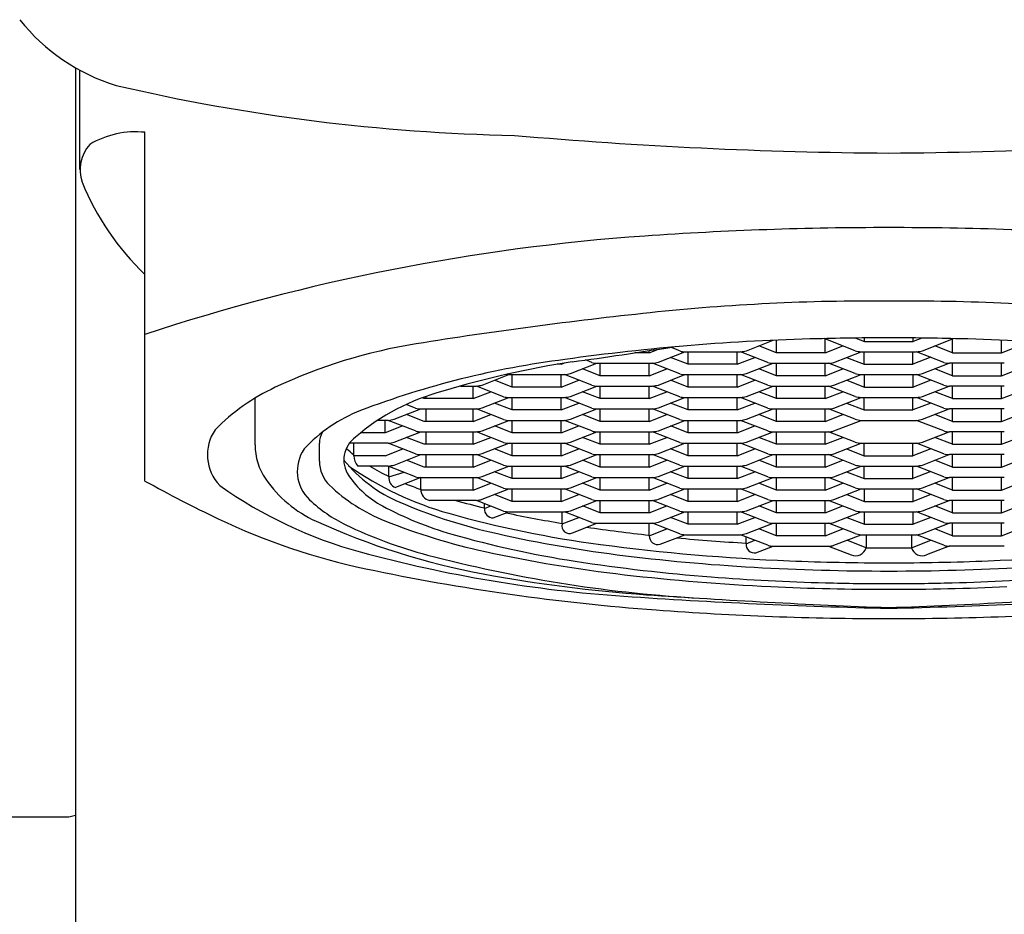
# Model space of a CAD drawing. Extents: x 1338.7 to 1353.7, y 111.1 to 170.5.
# Drawn here: x 1343.8 to 1344.4, y 121.1 to 121.6 of the extents above; entities that cross this region are included whole.
import ezdxf

# ---------------------------------------------------------------- set-up
doc = ezdxf.new("R2010")
doc.units = 0
doc.header["$LTSCALE"] = 0.6431102362
doc.layers.get('0').update_dxf_attribs({"color": 255, "linetype": 'CONTINUOUS'})

msp = doc.modelspace()

# ---------------------------------------------------------------- linework, layer by layer
for p, q in [((1343.813090206509, 121.547833358652), (1343.813090206509, 121.0338279671475)), ((1343.815715618186, 121.4886943032977), (1343.815715618186, 121.5463657034453)), ((1343.853475555509, 121.3077252209507), (1343.853475555509, 121.5103197930506)), ((1344.202832916547, 121.3834274354844), (1344.218353279148, 121.3894745825185)), ((1344.220212483709, 121.3821960793507), (1344.209942525707, 121.3861975287515)), ((1344.220212483709, 121.3821960793507), (1344.220212483709, 121.3895554640188)), ((1344.266004957771, 121.3834274354844), (1344.247973877435, 121.3904528250826)), ((1344.248625390609, 121.3821960793507), (1344.248625390609, 121.3901989781807)), ((1344.248625390609, 121.3821960793507), (1344.258895348662, 121.386197528732)), ((1344.266333011407, 121.3907953146305), (1344.271355716209, 121.3888383349507)), ((1344.271355716209, 121.3888383349507), (1344.271355716209, 121.3908504532087)), ((1344.271355716209, 121.3888383349507), (1344.299768623109, 121.3888383349507)), ((1344.299768623109, 121.3888383349507), (1344.299768623109, 121.3908504532087)), ((1344.304791327912, 121.3907953146305), (1344.299768623109, 121.3888383349507)), ((1344.305119381546, 121.3834274354844), (1344.323150461884, 121.3904528250826)), ((1344.322498948709, 121.3821960793507), (1344.312228990657, 121.386197528732)), ((1344.322498948709, 121.3821960793507), (1344.322498948709, 121.3901989781807)), ((1344.350911855609, 121.3821960793507), (1344.350911855609, 121.3895554640188)), ((1344.350911855609, 121.3821960793507), (1344.361181813612, 121.3861975287515)), ((1344.146338925609, 121.3821960792507), (1344.137959254307, 121.3821960792507)), ((1344.146338925609, 121.3821960792507), (1344.151789976689, 121.3843199540376)), ((1344.146338925609, 121.3821960792507), (1344.146338925609, 121.3834741504642)), ((1344.151689684047, 121.3767851798844), (1344.167148397184, 121.3828083066437)), ((1344.164086466665, 121.3832840630472), (1344.158653134119, 121.3854010342214)), ((1344.167355676822, 121.3828100324507), (1344.199398582744, 121.3828100324507)), ((1344.169069251209, 121.3755538237507), (1344.169069251209, 121.3828100324507)), ((1344.197482158109, 121.3755538237507), (1344.197482158109, 121.3828100324507)), ((1344.215229699165, 121.3766418075472), (1344.199398582744, 121.3828100324507)), ((1344.248625390609, 121.3821960793507), (1344.220212483709, 121.3821960793507)), ((1344.253608175154, 121.3766418075472), (1344.269439291575, 121.3828100324507)), ((1344.269439291575, 121.3828100324507), (1344.301685047744, 121.3828100324507)), ((1344.271161024466, 121.3755538238507), (1344.271161024466, 121.3828100324507)), ((1344.299573931366, 121.3755538238507), (1344.299573931366, 121.3828100324507)), ((1344.317516164165, 121.3766418075472), (1344.301685047744, 121.3828100324507)), ((1344.322498948709, 121.3821960793507), (1344.350911855609, 121.3821960793507)), ((1344.095195693109, 121.3755538238507), (1344.092920021163, 121.3755538238507)), ((1344.095195693109, 121.3755538238507), (1344.096893558474, 121.3762153574499)), ((1344.100546451547, 121.3701429243844), (1344.116005164429, 121.3761660510442)), ((1344.112943234165, 121.3766418074472), (1344.109364171797, 121.378036305538)), ((1344.116212444322, 121.3761677768506), (1344.148255350244, 121.3761677768506)), ((1344.117926018709, 121.3689115682507), (1344.117926018709, 121.3761677768506)), ((1344.146338925609, 121.3689115682507), (1344.146338925609, 121.3761677768506)), ((1344.164086466665, 121.3699995519472), (1344.148255350243, 121.3761677768507)), ((1344.169069251209, 121.3755538237507), (1344.158799293207, 121.3795552731515)), ((1344.197482158109, 121.3755538237507), (1344.169069251209, 121.3755538237507)), ((1344.197482158109, 121.3755538237507), (1344.207752116161, 121.3795552731321)), ((1344.202832916547, 121.3701429243844), (1344.218291629684, 121.3761660511437)), ((1344.218498909322, 121.3761677769507), (1344.250338964996, 121.3761677769507)), ((1344.220212483709, 121.3689115682507), (1344.220212483709, 121.3761677769507)), ((1344.248625390609, 121.3689115682507), (1344.248625390609, 121.3761677769507)), ((1344.266004957771, 121.3701429243844), (1344.250546244634, 121.3761660511437)), ((1344.260988412395, 121.3795173446816), (1344.271161024466, 121.3755538238507)), ((1344.271161024466, 121.3755538238507), (1344.299573931366, 121.3755538238507)), ((1344.309941235179, 121.3795932017743), (1344.299573931366, 121.3755538238507)), ((1344.305119381546, 121.3701429243844), (1344.320578094684, 121.3761660511437)), ((1344.352625429996, 121.3761677769507), (1344.320785374322, 121.3761677769507)), ((1344.322498948709, 121.3689115682507), (1344.322498948709, 121.3761677769507)), ((1344.350911855609, 121.3689115682507), (1344.350911855609, 121.3761677769507)), ((1344.049403219047, 121.3635006688844), (1344.064861932184, 121.3695237956437)), ((1344.065069211822, 121.3695255214507), (1344.097112117744, 121.3695255213506)), ((1344.066782786209, 121.3622693127507), (1344.066782786209, 121.3695255214453)), ((1344.095195693109, 121.3622693127507), (1344.095195693109, 121.3695255213566)), ((1344.112943234165, 121.3633572964472), (1344.097112117744, 121.3695255213507)), ((1344.117926018709, 121.3689115682507), (1344.107656060707, 121.3729130176515)), ((1344.146338925609, 121.3689115682507), (1344.117926018709, 121.3689115682507)), ((1344.146338925609, 121.3689115682507), (1344.156608883661, 121.372913017632)), ((1344.151689684047, 121.3635006688844), (1344.167148396929, 121.3695237955442)), ((1344.167355676822, 121.3695255213506), (1344.199398582744, 121.3695255213506)), ((1344.169069251209, 121.3622693127507), (1344.169069251209, 121.3695255213506)), ((1344.197482158109, 121.3622693127507), (1344.197482158109, 121.3695255213506)), ((1344.215229699165, 121.3633572964472), (1344.199398582744, 121.3695255213507)), ((1344.220212483709, 121.3689115682507), (1344.209942525707, 121.3729130176515)), ((1344.248625390609, 121.3689115682507), (1344.220212483709, 121.3689115682507)), ((1344.248625390609, 121.3689115682507), (1344.258895348662, 121.372913017632)), ((1344.253608175154, 121.3633572964472), (1344.269439291575, 121.3695255213507)), ((1344.269439291575, 121.3695255213507), (1344.301685047744, 121.3695255213507)), ((1344.271355716209, 121.3622693127507), (1344.271355716209, 121.3695255213507)), ((1344.299768623109, 121.3622693127507), (1344.299768623109, 121.3695255213507)), ((1344.317516164165, 121.3633572964472), (1344.301685047744, 121.3695255213507)), ((1344.322498948709, 121.3689115682507), (1344.312228990657, 121.372913017632)), ((1344.322498948709, 121.3689115682507), (1344.350911855609, 121.3689115682507)), ((1344.350911855609, 121.3689115682507), (1344.361181813612, 121.3729130176515)), ((1344.066782786209, 121.3622693127507), (1344.056512828207, 121.3662707621515)), ((1344.095195693109, 121.3622693127507), (1344.105465651161, 121.366270762132)), ((1344.169069251209, 121.3622693127507), (1344.158799293207, 121.3662707621515)), ((1344.197482158109, 121.3622693127507), (1344.207752116161, 121.366270762132)), ((1344.261085758267, 121.366270762128), (1344.271355716209, 121.3622693127507)), ((1344.310038581051, 121.366270762128), (1344.299768623109, 121.3622693127507)), ((1344.036801482388, 121.3628832658507), (1344.045968885244, 121.3628832658507)), ((1344.044052460609, 121.3556270571507), (1344.044052460609, 121.3628832658507)), ((1344.044052460609, 121.3556270571507), (1344.054322418661, 121.3596285065321)), ((1344.061800001665, 121.3567150409472), (1344.045968885244, 121.3628832658507)), ((1344.095195693109, 121.3622693127507), (1344.066782786209, 121.3622693127507)), ((1344.100546451547, 121.3568584132844), (1344.116005164684, 121.3628815400437)), ((1344.117926018709, 121.3556270571507), (1344.107656060707, 121.3596285065515)), ((1344.116212444322, 121.3628832658507), (1344.148255350244, 121.3628832658507)), ((1344.117926018709, 121.3556270571507), (1344.117926018709, 121.3628832658507)), ((1344.146338925609, 121.3556270571507), (1344.146338925609, 121.3628832658507)), ((1344.146338925609, 121.3556270571507), (1344.156608883661, 121.3596285065321)), ((1344.164086466665, 121.3567150409472), (1344.148255350243, 121.3628832658507)), ((1344.197482158109, 121.3622693127507), (1344.169069251209, 121.3622693127507)), ((1344.202832916547, 121.3568584133844), (1344.218291629429, 121.3628815400442)), ((1344.220212483709, 121.3556270572507), (1344.209942525707, 121.3596285066515)), ((1344.218498909322, 121.3628832658507), (1344.250338964996, 121.3628832658507)), ((1344.220212483709, 121.3556270572507), (1344.220212483709, 121.3628832658507)), ((1344.248625390609, 121.3556270572507), (1344.248625390609, 121.3628832658507)), ((1344.248625390609, 121.3556270572507), (1344.258895348662, 121.3596285066321)), ((1344.266004957771, 121.3568584133844), (1344.250546244889, 121.3628815400442)), ((1344.271355716209, 121.3622693127507), (1344.299768623109, 121.3622693127507)), ((1344.305119381546, 121.3568584133844), (1344.320578094429, 121.3628815400442)), ((1344.322498948709, 121.3556270572507), (1344.312228990657, 121.3596285066321)), ((1344.352625429996, 121.3628832658507), (1344.320785374322, 121.3628832658507)), ((1344.322498948709, 121.3556270572507), (1344.322498948709, 121.3628832658507)), ((1344.350911855609, 121.3556270572507), (1344.350911855609, 121.3628832658507)), ((1344.350911855609, 121.3556270572507), (1344.361181813612, 121.3596285066515)), ((1343.917451933409, 121.3287681700506), (1343.917451933409, 121.355885553753)), ((1344.010656769165, 121.3500727853472), (1344.005154328018, 121.3522166830742)), ((1344.015639553709, 121.3556270571507), (1344.014453760046, 121.3560890739711)), ((1344.044052460609, 121.3556270571507), (1344.015639553709, 121.3556270571507)), ((1344.016893431944, 121.3556270571507), (1344.016893431944, 121.3569625641628)), ((1344.049403219047, 121.3502161577844), (1344.064861932184, 121.3562392845437)), ((1344.066782786209, 121.3489848016507), (1344.056512828207, 121.3529862510515)), ((1344.065069211822, 121.3562410103507), (1344.097112117744, 121.3562410102507)), ((1344.066782786209, 121.3489848016507), (1344.066782786209, 121.3562410103453)), ((1344.095195693109, 121.3489848016507), (1344.095195693109, 121.3562410102566)), ((1344.095195693109, 121.3489848016507), (1344.105465651161, 121.3529862510321)), ((1344.112943234165, 121.3500727853472), (1344.097112117744, 121.3562410102507)), ((1344.146338925609, 121.3556270571507), (1344.117926018709, 121.3556270571507)), ((1344.151689684047, 121.3502161577844), (1344.167148397184, 121.3562392845437)), ((1344.169069251209, 121.3489848016507), (1344.158799293207, 121.3529862510515)), ((1344.167355676822, 121.3562410103507), (1344.199398582744, 121.3562410103507)), ((1344.169069251209, 121.3489848016507), (1344.169069251209, 121.3562410103507)), ((1344.197482158109, 121.3489848016507), (1344.197482158109, 121.3562410103507)), ((1344.197482158109, 121.3489848016507), (1344.207752116161, 121.3529862510321)), ((1344.215229699165, 121.3500727854472), (1344.199398582744, 121.3562410103507)), ((1344.248625390609, 121.3556270572507), (1344.220212483709, 121.3556270572507)), ((1344.253608175154, 121.3500727854472), (1344.269439291575, 121.3562410103507)), ((1344.260988412267, 121.3529483225316), (1344.271161024466, 121.3489848016507)), ((1344.269439291575, 121.3562410103507), (1344.301685047744, 121.3562410103507)), ((1344.271161024466, 121.3489848016507), (1344.271161024466, 121.3562410102507)), ((1344.299573931366, 121.3489848016507), (1344.299573931366, 121.3562410102507)), ((1344.309941235307, 121.3530241796243), (1344.299573931366, 121.3489848016507)), ((1344.317516164165, 121.3500727854472), (1344.301685047744, 121.3562410103507)), ((1344.322498948709, 121.3556270572507), (1344.350911855609, 121.3556270572507)), ((1343.998259986547, 121.3435739021844), (1344.013718699684, 121.3495970289437)), ((1344.015639553709, 121.3423425460507), (1344.005369595707, 121.3463439954515)), ((1344.013925979322, 121.3495987547507), (1344.045968885244, 121.3495987547507)), ((1344.016893431944, 121.3423425460507), (1344.016893431944, 121.3495987547507)), ((1344.044052460609, 121.3423425460507), (1344.044052460609, 121.3495987547506)), ((1344.044052460609, 121.3423425460507), (1344.054322418661, 121.346343995432)), ((1344.061800001665, 121.3434305298472), (1344.045968885244, 121.3495987547507)), ((1344.095195693109, 121.3489848016507), (1344.066782786209, 121.3489848016507)), ((1344.100546451547, 121.3435739021844), (1344.116005164684, 121.3495970289437)), ((1344.117926018709, 121.3423425460507), (1344.107656060707, 121.3463439954515)), ((1344.116212444322, 121.3495987547507), (1344.148255350244, 121.3495987547507)), ((1344.117926018709, 121.3423425460507), (1344.117926018709, 121.3495987547507)), ((1344.146338925609, 121.3423425460507), (1344.146338925609, 121.3495987547507)), ((1344.146338925609, 121.3423425460507), (1344.156608883661, 121.346343995432)), ((1344.164086466665, 121.3434305298472), (1344.148255350243, 121.3495987547507)), ((1344.197482158109, 121.3489848016507), (1344.169069251209, 121.3489848016507)), ((1344.202832916547, 121.3435739022844), (1344.218291629684, 121.3495970290437)), ((1344.220212483709, 121.3423425461507), (1344.209942525707, 121.3463439955515)), ((1344.218498909322, 121.3495987548507), (1344.250338964996, 121.3495987548507)), ((1344.220212483709, 121.3423425461507), (1344.220212483709, 121.3495987548507)), ((1344.248625390609, 121.3423425461507), (1344.248625390609, 121.3495987548507)), ((1344.248625390609, 121.3423425461507), (1344.258895348662, 121.3463439955321)), ((1344.266004957771, 121.3435739022844), (1344.250546244634, 121.3495970290437)), ((1344.271161024466, 121.3489848016507), (1344.299573931366, 121.3489848016507)), ((1344.305119381546, 121.3435739022844), (1344.320578094684, 121.3495970290437)), ((1344.322498948709, 121.3423425461507), (1344.312228990657, 121.3463439955321)), ((1344.352625429996, 121.3495987548507), (1344.320785374322, 121.3495987548507)), ((1344.322498948709, 121.3423425461507), (1344.322498948709, 121.3495987548507)), ((1344.350911855609, 121.3423425461507), (1344.350911855609, 121.3495987548507)), ((1344.350911855609, 121.3423425461507), (1344.361181813612, 121.3463439955515)), ((1343.994825652744, 121.3429564991507), (1343.988634446865, 121.3429564991507)), ((1343.992909228109, 121.3357002906507), (1343.992909228109, 121.3429564991507)), ((1344.010656769165, 121.3367882742472), (1343.994825652744, 121.3429564991507)), ((1344.044052460609, 121.3423425460507), (1344.015639553709, 121.3423425460507)), ((1344.049403219047, 121.3369316466844), (1344.064861932184, 121.3429547734437)), ((1344.065069211822, 121.3429564992507), (1344.097112117744, 121.3429564991507)), ((1344.066782786209, 121.3357002905506), (1344.066782786209, 121.3429564992453)), ((1344.095195693109, 121.3357002905506), (1344.095195693109, 121.3429564991566)), ((1344.112943234165, 121.3367882742472), (1344.097112117744, 121.3429564991507)), ((1344.146338925609, 121.3423425460507), (1344.117926018709, 121.3423425460507)), ((1344.151689684047, 121.3369316466844), (1344.167148397184, 121.3429547734437)), ((1344.167355676822, 121.3429564992507), (1344.199398582744, 121.3429564992507)), ((1344.169069251209, 121.3357002905506), (1344.169069251209, 121.3429564992507)), ((1344.197482158109, 121.3357002905506), (1344.197482158109, 121.3429564992507)), ((1344.215229699165, 121.3367882743472), (1344.199398582744, 121.3429564992507)), ((1344.248625390609, 121.3423425461507), (1344.220212483709, 121.3423425461507)), ((1344.253608175154, 121.3367882743472), (1344.269439291575, 121.3429564992507)), ((1344.269439291575, 121.3429564992507), (1344.301685047744, 121.3429564992507)), ((1344.317516164165, 121.3367882743472), (1344.301685047744, 121.3429564992507)), ((1344.322498948709, 121.3423425461507), (1344.350911855609, 121.3423425461507)), ((1343.992909228109, 121.3357002906507), (1343.978803522282, 121.3357002906507)), ((1344.003179185923, 121.339701739978), (1343.992909228109, 121.3357002906507)), ((1343.998259986547, 121.3302893910844), (1344.013718699684, 121.3363125178437)), ((1344.013925979322, 121.3363142436507), (1344.045968885244, 121.3363142436507)), ((1344.016893431944, 121.3290580349507), (1344.016893431944, 121.3363142436507)), ((1344.044052460609, 121.3290580349507), (1344.044052460609, 121.3363142436507)), ((1344.061800001665, 121.3301460187472), (1344.045968885244, 121.3363142436507)), ((1344.066782786209, 121.3357002905506), (1344.056512828207, 121.3397017399515)), ((1344.095195693109, 121.3357002905506), (1344.066782786209, 121.3357002905506)), ((1344.095195693109, 121.3357002905506), (1344.105465651161, 121.3397017399321)), ((1344.100546451547, 121.3302893910844), (1344.116005164684, 121.3363125178437)), ((1344.116212444322, 121.3363142436507), (1344.148255350244, 121.3363142436507)), ((1344.117926018709, 121.3290580349507), (1344.117926018709, 121.3363142436507)), ((1344.146338925609, 121.3290580349507), (1344.146338925609, 121.3363142436507)), ((1344.164086466665, 121.3301460187472), (1344.148255350243, 121.3363142436507)), ((1344.169069251209, 121.3357002905506), (1344.158799293207, 121.3397017399515)), ((1344.197482158109, 121.3357002905506), (1344.169069251209, 121.3357002905506)), ((1344.197482158109, 121.3357002905506), (1344.207752116161, 121.3397017399321)), ((1344.202832916547, 121.3302893911844), (1344.218291629684, 121.3363125179437)), ((1344.218498909322, 121.3363142437507), (1344.250338964996, 121.3363142437507)), ((1344.220212483709, 121.3290580350506), (1344.220212483709, 121.3363142437507)), ((1344.248625390609, 121.3290580350506), (1344.248625390609, 121.3363142437507)), ((1344.266004957771, 121.3302893911844), (1344.250546244634, 121.3363125179437)), ((1344.305119381546, 121.3302893911844), (1344.320578094684, 121.3363125179437)), ((1344.352625429996, 121.3363142437507), (1344.320785374322, 121.3363142437507)), ((1344.322498948709, 121.3290580350506), (1344.322498948709, 121.3363142437507)), ((1344.350911855609, 121.3290580350506), (1344.350911855609, 121.3363142437507)), ((1343.994825652744, 121.3296719880506), (1343.972210461015, 121.3296719880506)), ((1343.974775376607, 121.3224157795506), (1343.974775376607, 121.3296719880506)), ((1344.010656769165, 121.3235037631472), (1343.994825652744, 121.3296719880507)), ((1344.015639553709, 121.3290580349507), (1344.005369595707, 121.3330594843515)), ((1344.044052460609, 121.3290580349507), (1344.015639553709, 121.3290580349507)), ((1344.044052460609, 121.3290580349507), (1344.054322418661, 121.3330594843321)), ((1344.049403219047, 121.3236471355844), (1344.064861932184, 121.3296702623437)), ((1344.065069211822, 121.3296719881507), (1344.097112117744, 121.3296719880506)), ((1344.066782786209, 121.3224157794507), (1344.066782786209, 121.3296719881453)), ((1344.095195693109, 121.3224157794507), (1344.095195693109, 121.3296719880567)), ((1344.112943234165, 121.3235037631472), (1344.097112117744, 121.3296719880507)), ((1344.117926018709, 121.3290580349507), (1344.107656060707, 121.3330594843515)), ((1344.146338925609, 121.3290580349507), (1344.117926018709, 121.3290580349507)), ((1344.146338925609, 121.3290580349507), (1344.156608883661, 121.3330594843321)), ((1344.151689684047, 121.3236471355844), (1344.167148397184, 121.3296702623437)), ((1344.167355676822, 121.3296719881507), (1344.199398582744, 121.3296719881507)), ((1344.169069251209, 121.3224157794507), (1344.169069251209, 121.3296719881507)), ((1344.197482158109, 121.3224157794507), (1344.197482158109, 121.3296719881507)), ((1344.215229699165, 121.3235037632472), (1344.199398582744, 121.3296719881507)), ((1344.220212483709, 121.3290580350506), (1344.209942525707, 121.3330594844515)), ((1344.248625390609, 121.3290580350506), (1344.220212483709, 121.3290580350506)), ((1344.248625390609, 121.3290580350506), (1344.258895348662, 121.3330594844321)), ((1344.253608175154, 121.3235037632472), (1344.269439291575, 121.3296719881507)), ((1344.269439291575, 121.3296719881507), (1344.301685047744, 121.3296719881507)), ((1344.271161024466, 121.3224157795506), (1344.271161024466, 121.3296719881507)), ((1344.299573931366, 121.3224157795506), (1344.299573931366, 121.3296719881507)), ((1344.317516164165, 121.3235037632472), (1344.301685047744, 121.3296719881507)), ((1344.322498948709, 121.3290580350506), (1344.312228990657, 121.3330594844321)), ((1344.322498948709, 121.3290580350506), (1344.350911855609, 121.3290580350506)), ((1344.350911855609, 121.3290580350506), (1344.361181813612, 121.3330594844515)), ((1343.992909228109, 121.3224157795506), (1344.003179185923, 121.326417228878)), ((1344.066782786209, 121.3224157794507), (1344.056512828207, 121.3264172288516)), ((1344.095195693109, 121.3224157794507), (1344.105465651161, 121.3264172288321)), ((1344.169069251209, 121.3224157794507), (1344.158799293207, 121.3264172288516)), ((1344.197482158109, 121.3224157794507), (1344.207752116161, 121.3264172288321)), ((1344.260988412395, 121.3263793003816), (1344.271161024466, 121.3224157795506)), ((1344.309941235179, 121.3264551574743), (1344.299573931366, 121.3224157795506)), ((1343.992909228109, 121.3224157795506), (1343.974775376607, 121.3224157795506)), ((1343.998259986547, 121.3170048800844), (1344.013718699429, 121.3230280067442)), ((1344.015639553709, 121.3157735239507), (1344.005369595707, 121.3197749733515)), ((1344.013925979322, 121.3230297325507), (1344.045968885244, 121.3230297325507)), ((1344.016893431944, 121.3157735239507), (1344.016893431944, 121.3230297325507)), ((1344.044052460609, 121.3157735239507), (1344.044052460609, 121.3230297325507)), ((1344.044052460609, 121.3157735239507), (1344.054322418661, 121.3197749733321)), ((1344.061800001665, 121.3168615076472), (1344.045968885244, 121.3230297325507)), ((1344.095195693109, 121.3224157794507), (1344.066782786209, 121.3224157794507)), ((1344.100546451547, 121.3170048799844), (1344.116005164684, 121.3230280067437)), ((1344.117926018709, 121.3157735238507), (1344.107656060707, 121.3197749732515)), ((1344.116212444322, 121.3230297325507), (1344.148255350244, 121.3230297325507)), ((1344.117926018709, 121.3157735238507), (1344.117926018709, 121.3230297325507)), ((1344.146338925609, 121.3157735238507), (1344.146338925609, 121.3230297325507)), ((1344.146338925609, 121.3157735238507), (1344.156608883661, 121.3197749732321)), ((1344.164086466665, 121.3168615076472), (1344.148255350243, 121.3230297325507)), ((1344.197482158109, 121.3224157794507), (1344.169069251209, 121.3224157794507)), ((1344.202832916547, 121.3170048800844), (1344.218291629684, 121.3230280068437)), ((1344.220212483709, 121.3157735239507), (1344.209942525707, 121.3197749733515)), ((1344.218498909322, 121.3230297326507), (1344.250338964996, 121.3230297326507)), ((1344.220212483709, 121.3157735239507), (1344.220212483709, 121.3230297326507)), ((1344.248625390609, 121.3157735239507), (1344.248625390609, 121.3230297326507)), ((1344.248625390609, 121.3157735239507), (1344.258895348662, 121.3197749733321)), ((1344.266004957771, 121.3170048800844), (1344.250546244634, 121.3230280068437)), ((1344.271161024466, 121.3224157795506), (1344.299573931366, 121.3224157795506)), ((1344.305119381546, 121.3170048800844), (1344.320578094684, 121.3230280068437)), ((1344.322498948709, 121.3157735239507), (1344.312228990657, 121.3197749733321)), ((1344.352625429996, 121.3230297326507), (1344.320785374322, 121.3230297326507)), ((1344.322498948709, 121.3157735239507), (1344.322498948709, 121.3230297326507)), ((1344.350911855609, 121.3157735239507), (1344.350911855609, 121.3230297326507)), ((1344.350911855609, 121.3157735239507), (1344.361181813612, 121.3197749733515)), ((1343.994825652744, 121.3163874770507), (1343.977072304252, 121.3163874770507)), ((1344.010656769165, 121.3102192521472), (1343.994825652744, 121.3163874770507)), ((1343.99517532126, 121.3102017173738), (1343.99517531544, 121.3162512391446)), ((1343.99517532126, 121.3102017173738), (1344.004075521562, 121.3127834816229)), ((1344.044052460609, 121.3157735239507), (1344.015639553709, 121.3157735239507)), ((1344.049403219047, 121.3103626244844), (1344.064861932184, 121.3163857512437)), ((1344.066782786209, 121.3091312683507), (1344.056512828207, 121.3131327177515)), ((1344.065069211822, 121.3163874770507), (1344.097112117744, 121.3163874769507)), ((1344.066782786209, 121.3091312683507), (1344.066782786209, 121.3163874770453)), ((1344.095195693109, 121.3091312683507), (1344.095195693109, 121.3163874769566)), ((1344.095195693109, 121.3091312683507), (1344.105465651161, 121.313132717732)), ((1344.112943234165, 121.3102192520472), (1344.097112117744, 121.3163874769507)), ((1344.146338925609, 121.3157735238507), (1344.117926018709, 121.3157735238507)), ((1344.151689684047, 121.3103626244844), (1344.167148397184, 121.3163857512437)), ((1344.169069251209, 121.3091312683507), (1344.158799293207, 121.3131327177515)), ((1344.167355676822, 121.3163874770507), (1344.199398582744, 121.3163874770507)), ((1344.169069251209, 121.3091312683507), (1344.169069251209, 121.3163874770507)), ((1344.197482158109, 121.3091312683507), (1344.197482158109, 121.3163874770507)), ((1344.197482158109, 121.3091312683507), (1344.207752116161, 121.3131327177321)), ((1344.215229699165, 121.3102192521472), (1344.199398582744, 121.3163874770507)), ((1344.248625390609, 121.3157735239507), (1344.220212483709, 121.3157735239507)), ((1344.253608175154, 121.3102192521472), (1344.269439291575, 121.3163874770507)), ((1344.260988412395, 121.3130947892816), (1344.271161024466, 121.3091312684507)), ((1344.269439291575, 121.3163874770507), (1344.301685047744, 121.3163874770507)), ((1344.271161024466, 121.3091312684507), (1344.271161024466, 121.3163874770507)), ((1344.299573931366, 121.3091312684507), (1344.299573931366, 121.3163874770507)), ((1344.309941235179, 121.3131706463743), (1344.299573931366, 121.3091312684507)), ((1344.317516164165, 121.3102192521472), (1344.301685047744, 121.3163874770507)), ((1344.322498948709, 121.3157735239507), (1344.350911855609, 121.3157735239507)), ((1344.013718699429, 121.3097434957442), (1343.998932467263, 121.3039823854952)), ((1344.013680586475, 121.302984675399), (1344.013680586475, 121.3097286459215)), ((1344.013925979322, 121.3097452215507), (1344.045968885244, 121.3097452214507)), ((1344.044052460609, 121.3024890129507), (1344.044052460609, 121.3097452214566)), ((1344.044052460609, 121.3024890129507), (1344.054322418423, 121.3064904622779)), ((1344.061800001665, 121.3035769965472), (1344.045968885244, 121.3097452214507)), ((1344.095195693109, 121.3091312683507), (1344.066782786209, 121.3091312683507)), ((1344.100546451547, 121.3037203688844), (1344.116005164684, 121.3097434956437)), ((1344.117926018709, 121.3024890127507), (1344.107656060707, 121.3064904621515)), ((1344.116212444322, 121.3097452214507), (1344.148255350244, 121.3097452214507)), ((1344.117926018709, 121.3024890127507), (1344.117926018709, 121.3097452214507)), ((1344.146338925609, 121.3024890127507), (1344.146338925609, 121.3097452214507)), ((1344.146338925609, 121.3024890127507), (1344.156608883661, 121.3064904621321)), ((1344.164086466665, 121.3035769965472), (1344.148255350243, 121.3097452214507)), ((1344.197482158109, 121.3091312683507), (1344.169069251209, 121.3091312683507)), ((1344.202832916547, 121.3037203689844), (1344.218291629684, 121.3097434957437)), ((1344.220212483709, 121.3024890128507), (1344.209942525707, 121.3064904622515)), ((1344.218498909322, 121.3097452215507), (1344.250338964996, 121.3097452215507)), ((1344.220212483709, 121.3024890128507), (1344.220212483709, 121.3097452215507)), ((1344.248625390609, 121.3024890128507), (1344.248625390609, 121.3097452215507)), ((1344.248625390609, 121.3024890128507), (1344.258895348662, 121.306490462232)), ((1344.266004957771, 121.3037203689844), (1344.250546244634, 121.3097434957437)), ((1344.271161024466, 121.3091312684507), (1344.299573931366, 121.3091312684507)), ((1344.305119381546, 121.3037203689844), (1344.320578094684, 121.3097434957437)), ((1344.322498948709, 121.3024890128507), (1344.312228990657, 121.306490462232)), ((1344.352625429996, 121.3097452215507), (1344.320785374322, 121.3097452215507)), ((1344.322498948709, 121.3024890128507), (1344.322498948709, 121.3097452215507)), ((1344.350911855609, 121.3024890128507), (1344.350911855609, 121.3097452215507)), ((1344.350911855609, 121.3024890128507), (1344.361181813612, 121.3064904622515)), ((1344.044052460609, 121.3024890129507), (1344.013684114617, 121.3024890129507)), ((1344.049403219047, 121.2970781134844), (1344.064861931929, 121.3031012401442)), ((1344.065069211822, 121.3031029659507), (1344.097112117744, 121.3031029658507)), ((1344.066782786209, 121.2958467573507), (1344.066782786209, 121.3031029659453)), ((1344.095195693109, 121.2958467573507), (1344.095195693109, 121.3031029658566)), ((1344.112943234165, 121.2969347409472), (1344.097112117744, 121.3031029658507)), ((1344.146338925609, 121.3024890127507), (1344.117926018709, 121.3024890127507)), ((1344.151689684047, 121.2970781133844), (1344.167148397184, 121.3031012401437)), ((1344.167355676822, 121.3031029659507), (1344.199398582744, 121.3031029659507)), ((1344.169069251209, 121.2958467572507), (1344.169069251209, 121.3031029659507)), ((1344.197482158109, 121.2958467572507), (1344.197482158109, 121.3031029659507)), ((1344.215229699165, 121.2969347410472), (1344.199398582744, 121.3031029659507)), ((1344.248625390609, 121.3024890128507), (1344.220212483709, 121.3024890128507)), ((1344.253608175154, 121.2969347410472), (1344.269439291575, 121.3031029659507)), ((1344.269439291575, 121.3031029659507), (1344.301685047744, 121.3031029659507)), ((1344.271355716209, 121.2958467573507), (1344.271355716209, 121.3031029659507)), ((1344.299768623109, 121.2958467573507), (1344.299768623109, 121.3031029659507)), ((1344.317516164165, 121.2969347410472), (1344.301685047744, 121.3031029659507)), ((1344.322498948709, 121.3024890128507), (1344.350911855609, 121.3024890128507)), ((1344.045968885244, 121.2964607104507), (1344.01892349892, 121.2963640607507)), ((1344.061800001665, 121.2902924855472), (1344.045968885244, 121.2964607104507)), ((1344.05060107269, 121.2917560156427), (1344.050601072009, 121.2946558870255)), ((1344.066782786209, 121.2958467573507), (1344.056512828207, 121.2998482067515)), ((1344.095195693109, 121.2958467573507), (1344.066782786209, 121.2958467573507)), ((1344.095195693109, 121.2958467573507), (1344.105465651161, 121.299848206732)), ((1344.100546451547, 121.2904358578844), (1344.116005164429, 121.2964589845442)), ((1344.116212444322, 121.2964607103507), (1344.148255350244, 121.2964607103507)), ((1344.117926018709, 121.2892045017506), (1344.117926018709, 121.2964607103507)), ((1344.146338925609, 121.2892045017506), (1344.146338925609, 121.2964607103507)), ((1344.164086466665, 121.2902924854472), (1344.148255350243, 121.2964607103507)), ((1344.169069251209, 121.2958467572507), (1344.158799293207, 121.2998482066515)), ((1344.197482158109, 121.2958467572507), (1344.169069251209, 121.2958467572507)), ((1344.197482158109, 121.2958467572507), (1344.207752116161, 121.2998482066321)), ((1344.202832916547, 121.2904358578844), (1344.218291629684, 121.2964589846437)), ((1344.218498909322, 121.2964607104507), (1344.250338964996, 121.2964607104507)), ((1344.220212483709, 121.2892045017506), (1344.220212483709, 121.2964607104507)), ((1344.248625390609, 121.2892045017506), (1344.248625390609, 121.2964607104507)), ((1344.266004957771, 121.2904358578844), (1344.250546244634, 121.2964589846437)), ((1344.261085758267, 121.2998482067279), (1344.271355716209, 121.2958467573507)), ((1344.271355716209, 121.2958467573507), (1344.299768623109, 121.2958467573507)), ((1344.310038581051, 121.2998482067279), (1344.299768623109, 121.2958467573507)), ((1344.305119381546, 121.2904358578844), (1344.320578094684, 121.2964589846437)), ((1344.352625429996, 121.2964607104507), (1344.320785374322, 121.2964607104507)), ((1344.322498948709, 121.2892045017506), (1344.322498948709, 121.2964607104507)), ((1344.350911855609, 121.2892045017506), (1344.350911855609, 121.2964607104507)), ((1344.05060107269, 121.2917560156427), (1344.054322418551, 121.2932059512279)), ((1344.055806273785, 121.2862884032072), (1344.064861932184, 121.2898167291437)), ((1344.065069211822, 121.2898184549507), (1344.097112117744, 121.2898184548507)), ((1344.095727873119, 121.2827695977976), (1344.095727872909, 121.289818454855)), ((1344.112943234165, 121.2836502299472), (1344.097112117744, 121.2898184548507)), ((1344.117926018709, 121.2892045017506), (1344.107656060707, 121.2932059511515)), ((1344.146338925609, 121.2892045017506), (1344.117926018709, 121.2892045017506)), ((1344.146338925609, 121.2892045017506), (1344.156608883661, 121.2932059511321)), ((1344.151689684047, 121.2837936023844), (1344.167148396929, 121.2898167290442)), ((1344.167355676822, 121.2898184548507), (1344.199398582744, 121.2898184548507)), ((1344.169069251209, 121.2825622462506), (1344.169069251209, 121.2898184548507)), ((1344.197482158109, 121.2825622462506), (1344.197482158109, 121.2898184548507)), ((1344.215229699165, 121.2836502299472), (1344.199398582744, 121.2898184548507)), ((1344.220212483709, 121.2892045017506), (1344.209942525707, 121.2932059511515)), ((1344.248625390609, 121.2892045017506), (1344.220212483709, 121.2892045017506)), ((1344.248625390609, 121.2892045017506), (1344.258895348662, 121.2932059511321)), ((1344.253608175154, 121.2836502299472), (1344.269439291575, 121.2898184548507)), ((1344.269439291575, 121.2898184548507), (1344.301685047744, 121.2898184548507)), ((1344.271355716209, 121.2825622462506), (1344.271355716209, 121.2898184548507)), ((1344.299768623109, 121.2825622462506), (1344.299768623109, 121.2898184548507)), ((1344.317516164165, 121.2836502299472), (1344.301685047744, 121.2898184548507)), ((1344.322498948709, 121.2892045017506), (1344.312228990657, 121.2932059511321)), ((1344.322498948709, 121.2892045017506), (1344.350911855609, 121.2892045017506)), ((1344.350911855609, 121.2892045017506), (1344.361181813612, 121.2932059511515)), ((1344.095727873119, 121.2827695977976), (1344.105465651051, 121.286563695628)), ((1344.10187187235, 121.2776677661523), (1344.116005164428, 121.2831744735442)), ((1344.116212444322, 121.2831761993507), (1344.148255350244, 121.2831761993507)), ((1344.146417647014, 121.2759506627086), (1344.146417646911, 121.2831761993507)), ((1344.164086466665, 121.2770079744472), (1344.148255350243, 121.2831761993507)), ((1344.169069251209, 121.2825622462506), (1344.158799293207, 121.2865636956515)), ((1344.197482158109, 121.2825622462506), (1344.207752116161, 121.2865636956321)), ((1344.202832916547, 121.2771513468844), (1344.218291629429, 121.2831744735442)), ((1344.218498909322, 121.2831761993507), (1344.250338964996, 121.2831761993507)), ((1344.220212483709, 121.2759199907507), (1344.220212483709, 121.2831761993507)), ((1344.248625390609, 121.2759199907507), (1344.248625390609, 121.2831761993507)), ((1344.266004957771, 121.2771513468844), (1344.250546244889, 121.2831744735442)), ((1344.261085758267, 121.286563695628), (1344.271355716209, 121.2825622462506)), ((1344.310038581051, 121.286563695628), (1344.299768623109, 121.2825622462506)), ((1344.305119381546, 121.2771513468844), (1344.320578094429, 121.2831744735442)), ((1344.352625429996, 121.2831761993507), (1344.320785374322, 121.2831761993507)), ((1344.322498948709, 121.2759199907507), (1344.322498948709, 121.2831761993507)), ((1344.350911855609, 121.2759199907507), (1344.350911855609, 121.2831761993507)), ((1344.146417647014, 121.2759506627086), (1344.156608883601, 121.2799214401085)), ((1344.197482158109, 121.2825622462506), (1344.169069251209, 121.2825622462506)), ((1344.220212483709, 121.2759199907507), (1344.209942525707, 121.2799214401515)), ((1344.248625390609, 121.2759199907507), (1344.258895348662, 121.2799214401321)), ((1344.271355716209, 121.2825622462506), (1344.299768623109, 121.2825622462506)), ((1344.322498948709, 121.2759199907507), (1344.312228990657, 121.2799214401321)), ((1344.350911855609, 121.2759199907507), (1344.361181813612, 121.2799214401515)), ((1344.152818180495, 121.2709487836865), (1344.167148397189, 121.2765322180437)), ((1344.167355676822, 121.2765339438506), (1344.199398582744, 121.2765339438506)), ((1344.215229699165, 121.2703657189472), (1344.199398582744, 121.2765339438507)), ((1344.20262168595, 121.2712802321778), (1344.20262168595, 121.2752781369364)), ((1344.20262168595, 121.2712802321778), (1344.207752116229, 121.2732791845585)), ((1344.248625390609, 121.2759199907507), (1344.220212483709, 121.2759199907507)), ((1344.253608175154, 121.2703657189472), (1344.269439291575, 121.2765339438507)), ((1344.272333435809, 121.2688967895507), (1344.261085758139, 121.2732791845779)), ((1344.269439291575, 121.2765339438507), (1344.301685047744, 121.2765339438506)), ((1344.272335348194, 121.2765339438507), (1344.272333435809, 121.2688967895507)), ((1344.298788991124, 121.2765339438507), (1344.298790903509, 121.2688967895507)), ((1344.298790903509, 121.2688967895507), (1344.310038581179, 121.2732791845779)), ((1344.317516164165, 121.2703657189472), (1344.301685047744, 121.2765339438507)), ((1344.322498948709, 121.2759199907507), (1344.350911855609, 121.2759199907507)), ((1344.208368551034, 121.2660236665903), (1344.218291629686, 121.2698899625437)), ((1344.218498909322, 121.2698916883507), (1344.250338964996, 121.2698916883507)), ((1344.25054624463, 121.2698899625437), (1344.263649341809, 121.2647846466507)), ((1344.27233343581, 121.268896793093), (1344.298790903509, 121.2688967895507)), ((1344.320578094688, 121.2698899625437), (1344.307474997509, 121.2647846466507)), ((1344.352625429996, 121.2698916883507), (1344.320785374322, 121.2698916883507)), ((1340.742241003809, 121.1125371557006), (1343.809184216909, 121.1125371556506)), ((1343.809184216909, 121.1125371556506), (1343.813090206509, 121.1134798069507))]:
    msp.add_line(p, q)
for centre, radius, start, end in [((1343.870035003203, 121.6466168701853), 0.11402145421507, 218.4162366393557, 253.0236000017312), ((1344.090658453571, 122.6255465976403), 1.117219447219324, 256.8633532284251, 268.8441586345448), ((1343.847967968941, 121.4587891443142), 0.0518241378993505, 83.89939660444298, 120.7793260971492), ((1344.30385808216, 124.1910723925236), 2.692856078438008, 264.9778263312753, 269.6107156860814), ((1344.267266257259, 124.1910723925236), 2.692856078438008, 270.3892843139056, 275.0221736687247), ((1343.837223944623, 121.4886943032977), 0.0215083264372813, 137.1795784749785, 200.0550023438449), ((1343.959266233234, 121.5388835287005), 0.1534528137023206, 202.0324087178235, 226.417208846769), ((1344.284507885177, 119.4428864167918), 2.01207338434749, 89.96997820534573, 94.0116808243613), ((1344.286616454141, 119.4428864167918), 2.01207338434749, 85.9883191756387, 90.03002179465432), ((1344.227225472274, 120.2596701020762), 1.19328350692176, 94.01168080598649, 108.2528672650955), ((1344.275910058511, 120.185823656504), 1.226455325275716, 89.5490703143472, 96.03590655516577), ((1344.295214280807, 120.185823656504), 1.226455325275716, 83.96409344483426, 90.4509296856528), ((1344.41592877233, 118.8616179538247), 2.55804309302807, 96.03590655516577, 99.10890542810245), ((1344.059475567015, 121.0848169312619), 0.3064497503356565, 99.10890542810245, 115.1751869576643), ((1344.274714618332, 120.1153183560927), 1.275402167903982, 91.36480511398484, 97.99225841104052), ((1344.285567028529, 119.8675154074787), 1.523401333512302, 90.00018274377689, 91.55086944667288), ((1344.285557310789, 119.8675154074787), 1.523401333512302, 88.44913055332717, 89.9998172562231), ((1344.296409720986, 120.1153183560927), 1.275402167903982, 82.00774158895948, 88.63519488601516), ((1343.733564897189, 124.0617165405949), 2.709864332181831, 277.8069234318004, 279.0450244933531), ((1344.167167027926, 121.3930192619355), 0.010210972288452, 252.4407865520353, 271.0586063909184), ((1344.196784711893, 121.4072103378983), 0.0245399108955907, 276.1144644797711, 284.2683682238478), ((1344.272053162425, 121.4072103378983), 0.0245399108955907, 255.7316317761522, 263.8855355202289), ((1344.299071176893, 121.4072103378983), 0.0245399108955907, 276.1144644797711, 284.2683682238478), ((1344.162766352778, 120.8649312119884), 0.5175477307036038, 97.25767435720287, 110.8295247527375), ((1344.183490706855, 120.8438005061214), 0.53941138291933, 98.72566056770064, 106.9158902826332), ((1344.116023795426, 121.3863770063355), 0.010210972288452, 252.4407865520353, 271.0586063909184), ((1344.145641479393, 121.4005680822983), 0.0245399108955907, 276.1144644797711, 284.2683682238478), ((1344.218310260426, 121.3863770064355), 0.010210972288452, 252.4407865520353, 271.0586063909184), ((1344.250527613892, 121.3863770064355), 0.010210972288452, 268.9413936090034, 287.559213447991), ((1344.320596725426, 121.3863770064355), 0.010210972288452, 252.4407865520088, 271.0586063909965), ((1344.064880562926, 121.3797347509355), 0.010210972288452, 261.032935675126, 271.0586063909184), ((1344.094498246893, 121.3939258267983), 0.0245399108955907, 276.1144644797711, 284.2683682238478), ((1344.167167027926, 121.3797347508355), 0.010210972288452, 252.4407865520353, 271.0586063909184), ((1344.196784711893, 121.3939258267983), 0.0245399108955907, 276.1144644797711, 284.2683682238478), ((1344.272053162425, 121.3939258267983), 0.0245399108955907, 255.7316317761522, 263.8855355202289), ((1344.299071176893, 121.3939258267983), 0.0245399108955907, 276.1144644797711, 284.2683682238478), ((1344.043355014393, 121.3872835712983), 0.0245399108955907, 276.1144644797711, 284.2683682238478), ((1344.116023795426, 121.3730924953355), 0.010210972288452, 252.4407865520353, 271.0586063909184), ((1344.145641479393, 121.3872835712983), 0.0245399108955907, 276.1144644797711, 284.2683682238478), ((1344.218310260426, 121.3730924953355), 0.010210972288452, 252.4407865520353, 271.0586063909184), ((1344.250527613892, 121.3730924953355), 0.010210972288452, 268.9413936090034, 287.559213447991), ((1344.320596725426, 121.3730924953355), 0.010210972288452, 252.4407865520088, 271.0586063909965), ((1343.98132290511, 121.2510866585621), 0.1227286008200626, 115.1751869576643, 135.2425455165895), ((1344.057733840311, 121.2390508925671), 0.1247842187699728, 104.4766981868067, 131.042120797232), ((1344.064880562926, 121.3664502398355), 0.010210972288452, 252.4407865520353, 271.0586063909184), ((1344.094498246893, 121.3806413156983), 0.0245399108955907, 276.1144644797711, 284.2683682238478), ((1344.167167027926, 121.3664502398355), 0.010210972288452, 252.4407865520353, 271.0586063909184), ((1344.196784711893, 121.3806413157983), 0.0245399108955907, 276.1144644797711, 284.2683682238478), ((1344.272053162425, 121.3806413157983), 0.0245399108955907, 255.7316317761522, 263.8855355202289), ((1344.299071176893, 121.3806413157983), 0.0245399108955907, 276.1144644797711, 284.2683682238478), ((1344.01082388286, 121.2661183168925), 0.0885545247371474, 111.2472876352954, 137.1703857778489), ((1344.013737330426, 121.3598079842355), 0.010210972288452, 252.4407865520353, 271.0586063909184), ((1344.043355014393, 121.3739990601983), 0.0245399108955907, 276.1144644797711, 284.2683682238478), ((1344.116023795426, 121.3598079842355), 0.010210972288452, 252.4407865520353, 271.0586063909184), ((1344.145641479393, 121.3739990601983), 0.0245399108955907, 276.1144644797711, 284.2683682238478), ((1344.218310260426, 121.3598079843355), 0.010210972288452, 252.4407865520353, 271.0586063909184), ((1344.250527613892, 121.3598079843355), 0.010210972288452, 268.9413936090034, 287.559213447991), ((1344.320596725426, 121.3598079843355), 0.010210972288452, 252.4407865520088, 271.0586063909965), ((1343.992211781893, 121.3673568045983), 0.0245399108955907, 276.1144644797711, 284.2683682238478), ((1344.064880562926, 121.3531657287355), 0.010210972288452, 252.4407865520353, 271.0586063909184), ((1344.094498246893, 121.3673568045983), 0.0245399108955907, 276.1144644797711, 284.2683682238478), ((1344.167167027926, 121.3531657287355), 0.010210972288452, 252.4407865520353, 271.0586063909184), ((1344.196784711893, 121.3673568046983), 0.0245399108955907, 276.1144644797711, 284.2683682238478), ((1344.272053162425, 121.3673568046983), 0.0245399108955907, 255.7316317761522, 263.8855355202289), ((1344.299071176893, 121.3673568046983), 0.0245399108955907, 276.1144644797711, 284.2683682238478), ((1343.915519114637, 121.3230319943161), 0.025786715242798, 145.8685798156542, 223.899766612238), ((1343.967482459527, 121.3299044177588), 0.012630194633909, 151.2255118117021, 180.8039786105351), ((1344.013737330426, 121.3465234731355), 0.010210972288452, 252.4407865520353, 271.0586063909184), ((1344.043355014393, 121.3607145490983), 0.0245399108955907, 276.1144644797711, 284.2683682238478), ((1344.116023795426, 121.3465234731355), 0.010210972288452, 252.4407865520353, 271.0586063909184), ((1344.145641479393, 121.3607145490983), 0.0245399108955907, 276.1144644797711, 284.2683682238478), ((1344.218310260426, 121.3465234732355), 0.010210972288452, 252.4407865520353, 271.0586063909184), ((1344.250527613892, 121.3465234732355), 0.010210972288452, 268.9413936090034, 287.559213447991), ((1344.320596725426, 121.3465234732355), 0.010210972288452, 252.4407865520088, 271.0586063909965), ((1343.576252259414, 121.3244142863522), 0.3786385250754309, 359.2076040712675, 0.8039786105367872), ((1343.985155698095, 121.3199688393798), 0.01617807952676, 125.3358320918088, 214.430308132674), ((1343.992211781893, 121.3540722934983), 0.0245399108955907, 276.1144644797711, 284.2683682238478), ((1344.064880562926, 121.3398812176355), 0.010210972288452, 252.4407865520353, 271.0586063909184), ((1344.094498246893, 121.3540722934983), 0.0245399108955907, 276.1144644797711, 284.2683682238478), ((1344.167167027926, 121.3398812176355), 0.010210972288452, 252.4407865520353, 271.0586063909184), ((1344.196784711893, 121.3540722935983), 0.0245399108955907, 276.1144644797711, 284.2683682238478), ((1344.272053162425, 121.3540722935983), 0.0245399108955907, 255.7316317761522, 263.8855355202289), ((1344.299071176893, 121.3540722935983), 0.0245399108955907, 276.1144644797711, 284.2683682238478), ((1343.952272109855, 121.3286306654335), 0.0348204479476207, 179.7737405699617, 214.7050869996088), ((1343.964833428035, 121.3134496118196), 0.0229100512215962, 145.82260496722, 226.5493263599682), ((1343.944538767818, 121.2919589472031), 0.0431200474084437, 45.47509059976874, 53.22507292213063), ((1344.013737330426, 121.3332389620355), 0.010210972288452, 252.4407865520353, 271.0586063909184), ((1344.043355014393, 121.3474300379983), 0.0245399108955907, 276.1144644797711, 284.2683682238478), ((1344.116023795426, 121.3332389620355), 0.010210972288452, 252.4407865520353, 271.0586063909184), ((1344.145641479393, 121.3474300379983), 0.0245399108955907, 276.1144644797711, 284.2683682238478), ((1344.218310260426, 121.3332389621355), 0.010210972288452, 252.4407865520353, 271.0586063909184), ((1344.250527613892, 121.3332389621355), 0.010210972288452, 268.9413936090034, 287.559213447991), ((1344.320596725426, 121.3332389621355), 0.010210972288452, 252.4407865520088, 271.0586063909965), ((1343.973712426972, 121.3189170943712), 0.0188596559455122, 179.2076040712674, 226.1442988649282), ((1344.035674651806, 121.3747252096156), 0.0864113526512123, 219.4803464442458, 246.7458719865759), ((1343.983793904757, 121.3224003113163), 0.0090185414154937, 179.90172856824, 221.8143494271519), ((1344.081923326817, 121.4736817860607), 0.1918781848248731, 234.9543883083459, 254.3055136788282), ((1344.044032784934, 121.4142150036624), 0.1147762936454256, 238.4662416199437, 244.8065679355728), ((1343.992211781893, 121.3407877824983), 0.0245399108955907, 276.1144644797711, 284.2683682238478), ((1344.064880562926, 121.3265967065355), 0.010210972288452, 252.4407865520353, 271.0586063909184), ((1344.094498246893, 121.3407877823983), 0.0245399108955907, 276.1144644797711, 284.2683682238478), ((1344.167167027926, 121.3265967065355), 0.010210972288452, 252.4407865520353, 271.0586063909184), ((1344.196784711893, 121.3407877824983), 0.0245399108955907, 276.1144644797711, 284.2683682238478), ((1344.272053162425, 121.3407877824983), 0.0245399108955907, 255.7316317761522, 263.8855355202289), ((1344.299071176893, 121.3407877824983), 0.0245399108955907, 276.1144644797711, 284.2683682238478), ((1344.233557960897, 121.9924555713334), 0.7831464024184376, 240.9660751695736, 244.4655042162471), ((1343.982525347173, 121.3495829742359), 0.0716206872452615, 214.7050869996094, 245.5324344828079), ((1344.01773593876, 121.3423023190763), 0.0556781605030922, 214.4303081326734, 241.7775806051512), ((1344.001059568364, 121.3095119098271), 0.005924542044511, 173.3137601509836, 248.9592307089838), ((1344.093616174653, 121.5283976646273), 0.2393088892509971, 248.1855753992356, 250.4858954181357), ((1344.013737330426, 121.3199544510355), 0.010210972288452, 252.4407865520353, 271.0586063909184), ((1344.043355014393, 121.3341455268983), 0.0245399108955907, 276.1144644797711, 284.2683682238478), ((1344.116023795426, 121.3199544509355), 0.010210972288452, 252.4407865520353, 271.0586063909184), ((1344.145641479393, 121.3341455268983), 0.0245399108955907, 276.1144644797711, 284.2683682238478), ((1344.218310260426, 121.3199544510355), 0.010210972288452, 252.4407865520353, 271.0586063909184), ((1344.250527613892, 121.3199544510355), 0.010210972288452, 268.9413936090034, 287.559213447991), ((1344.320596725426, 121.3199544510355), 0.010210972288452, 252.4407865520088, 271.0586063909965), ((1344.045733177115, 121.5139529277304), 0.256394066251192, 234.5258009112915, 254.8113558222832), ((1344.029893468693, 121.3773882493603), 0.0999471729542114, 226.1442988649304, 248.1901748030654), ((1344.020228094766, 121.302783436997), 0.0065506001038577, 178.2395619789588, 258.5123509699359), ((1344.064880562926, 121.3133121954355), 0.010210972288452, 252.4407865520353, 271.0586063909184), ((1344.094498246893, 121.3275032712983), 0.0245399108955907, 276.1144644797711, 284.2683682238478), ((1344.167167027926, 121.3133121954355), 0.010210972288452, 252.4407865520353, 271.0586063909184), ((1344.196784711893, 121.3275032713983), 0.0245399108955907, 276.1144644797711, 284.2683682238478), ((1344.272053162425, 121.3275032713983), 0.0245399108955907, 255.7316317761522, 263.8855355202289), ((1344.299071176893, 121.3275032713983), 0.0245399108955907, 276.1144644797711, 284.2683682238478), ((1344.006481080182, 121.3574128184404), 0.0834682089360106, 226.5493263599688, 244.1543942419531), ((1344.124423040402, 121.5812516511878), 0.3111989135767015, 246.7458719865759, 256.8621338614464), ((1344.155963468897, 121.7316226835213), 0.4519741714726161, 254.3436151037711, 256.5194085100081), ((1344.043355014393, 121.3208610158983), 0.0245399108955907, 276.1144644797711, 284.2683682238478), ((1344.116023795426, 121.3066699398355), 0.010210972288452, 252.4407865520353, 271.0586063909184), ((1344.145641479393, 121.3208610157983), 0.0245399108955907, 276.1144644797711, 284.2683682238478), ((1344.218310260426, 121.3066699399355), 0.010210972288452, 252.4407865520353, 271.0586063909184), ((1344.250527613892, 121.3066699399355), 0.010210972288452, 268.9413936090034, 287.559213447991), ((1344.320596725426, 121.3066699399355), 0.010210972288452, 252.4407865520088, 271.0586063909965), ((1344.088046055724, 121.4733070196594), 0.204358166295309, 241.7775806051508, 253.9717459605169), ((1344.200833120556, 121.8968731750326), 0.6314580873989839, 254.3055136788282, 262.4615087619727), ((1344.055808321644, 121.2915018509319), 0.0052134481269477, 177.2056229183238, 269.9774940264343), ((1344.064880562926, 121.3000276844355), 0.010210972288452, 252.4407865520353, 271.0586063909184), ((1344.20580363261, 121.9579352397472), 0.6837398609181342, 257.9706647094171, 260.7355952850154), ((1344.094498246893, 121.3142187602983), 0.0245399108955907, 276.1144644797711, 284.2683682238478), ((1344.167167027926, 121.3000276843355), 0.010210972288452, 252.4407865520353, 271.0586063909184), ((1344.196784711893, 121.3142187602983), 0.0245399108955907, 276.1144644797711, 284.2683682238478), ((1344.272053162425, 121.3142187602983), 0.0245399108955907, 255.7316317761522, 263.8855355202289), ((1344.299071176893, 121.3142187602983), 0.0245399108955907, 276.1144644797711, 284.2683682238478), ((1344.06057723032, 121.6303551368648), 0.3818496820314638, 244.4655042162471, 258.0959711627709), ((1344.126828716199, 121.6667034234622), 0.420029702096597, 245.5324344828079, 259.4565513363389), ((1344.129080121971, 121.6252492981043), 0.3669173804172421, 248.1901748030654, 257.7192533837222), ((1344.116023795426, 121.2933854288355), 0.010210972288452, 252.4407865520353, 271.0586063909184), ((1344.145641479393, 121.3075765047983), 0.0245399108955907, 276.1144644797711, 284.2683682238478), ((1344.218310260426, 121.2933854288355), 0.010210972288452, 252.4407865520353, 271.0586063909184), ((1344.250527613892, 121.2933854288355), 0.010210972288452, 268.9413936090034, 287.559213447991), ((1344.320596725426, 121.2933854288355), 0.010210972288452, 252.4407865520088, 271.0586063909965), ((1344.084256246069, 121.5179722014603), 0.2618730628619902, 244.1543942419531, 255.2502819795265), ((1344.219221907576, 121.9874093730387), 0.7282731518564154, 256.8621338614464, 262.7828015340926), ((1344.100018558851, 121.2816863130298), 0.0044253237098809, 165.8304457193771, 294.7586776983775), ((1344.248896986609, 122.2334915050501), 0.9626667569994802, 261.7112863311446, 263.889078997359), ((1344.192032526976, 121.8352771703191), 0.5809688089649934, 253.9717459605169, 261.2167693480365), ((1344.151424745366, 121.2757617915567), 0.0050106592598215, 177.8397884309432, 286.1464917111269), ((1344.275748352635, 122.4972664192626), 1.227821252772578, 264.703707241064, 266.5855532004585), ((1344.167167027926, 121.2867431733355), 0.010210972288452, 252.4407865520353, 271.0586063909184), ((1344.196784711893, 121.3009342492983), 0.0245399108955907, 276.1144644797711, 284.2683682238478), ((1344.272053162425, 121.3009342492983), 0.0245399108955907, 255.7316317761522, 263.8855355202289), ((1344.299071176893, 121.3009342492983), 0.0245399108955907, 276.1144644797711, 284.2683682238478), ((1344.185300466376, 122.02804857787), 0.7890978917718066, 254.8113558222832, 266.1052067657898), ((1344.226092010082, 122.0709054354338), 0.8230102428634493, 257.7192533837222, 263.4356471813967), ((1344.27789428869, 122.4791876445497), 1.218849409298716, 262.4615087619727, 267.6476197196671), ((1344.207368609855, 121.2707001882818), 0.0047822314337876, 173.0333569773725, 282.0693283505163), ((1344.218310260426, 121.2801009178355), 0.010210972288452, 252.4407865520353, 271.0586063909184), ((1344.250527613892, 121.2801009178355), 0.010210972288452, 268.9413936090034, 287.559213447991), ((1344.266276254175, 121.2704627675308), 0.0062563348140001, 245.1729631145646, 345.5046037989735), ((1344.304848085144, 121.2704627675308), 0.0062563348140001, 194.4953962010266, 294.827036885435), ((1344.320596725426, 121.2801009178355), 0.010210972288452, 252.4407865520088, 271.0586063909965), ((1344.293230050628, 122.4791876445497), 1.218849409298716, 272.3523802803328, 277.5384912380273), ((1344.221610433603, 122.0396903787897), 0.8013691512530149, 255.2502819795265, 266.4552719985059), ((1344.261323442935, 122.2837373962019), 1.03475048029297, 261.2167693480365, 265.6239717230362), ((1344.272788427629, 122.410410872376), 1.154652842404863, 262.7828015340926, 266.7462309285332), ((1344.285494315582, 122.6641937713549), 1.404011574343849, 267.6476197196671, 270.002769031486), ((1344.285630023737, 122.6641937713549), 1.404011574343849, 269.997230968514, 272.3523802803328), ((1344.244890033462, 122.5046773681913), 1.275387914897748, 258.0959711627709, 265.7474783951021), ((1344.285333087313, 122.6310728841345), 1.375671149157748, 266.7462309285332, 270.0095411259203), ((1344.285791252005, 122.6310728841345), 1.375671149157748, 269.9904588740797, 273.2537690714668), ((1344.203059687744, 122.0762753514788), 0.8366354212626195, 259.4565513363389, 266.0059036349351), ((1344.276721843372, 122.5108836397271), 1.265891942950599, 263.4356471813967, 267.2929984577841), ((1344.283765895972, 122.5770071189311), 1.328877653413728, 265.6239717230362, 268.4898020673837), ((1344.287358443346, 122.5770071189311), 1.328877653413728, 271.5101979326163, 274.3760282769638), ((1344.285484848766, 122.696221394179), 1.451436744787895, 267.2929984577841, 270.0030522589862), ((1344.28556307041, 122.6451747816597), 1.397069002409316, 268.4898020673837, 269.9999630609756), ((1344.285561268908, 122.6451747816597), 1.397069002409316, 270.0000369390244, 271.5101979326163), ((1344.285639490552, 122.696221394179), 1.451436744787895, 269.9969477410137, 272.7070015422159), ((1344.365235294142, 124.6709672238927), 3.438134605699624, 266.1052067537767, 268.6721455205038), ((1344.444233836026, 125.5303408064106), 4.299110422869553, 266.0059036349351, 267.8848456558303), ((1344.126890503293, 125.5303408064106), 4.299110422869553, 272.1151543441697, 273.9940963650649), ((1344.205889045176, 124.6709672238927), 3.438134605699624, 271.3278544794962, 273.8947932462232), ((1344.284789400133, 123.0413017366865), 1.813493547947016, 265.747555900186, 270.0244149861561), ((1344.286334939185, 123.0413017366865), 1.813493547947016, 269.975585013844, 274.252444099814)]:
    msp.add_arc(centre, radius, start, end)

doc.saveas('drawing.dxf')
